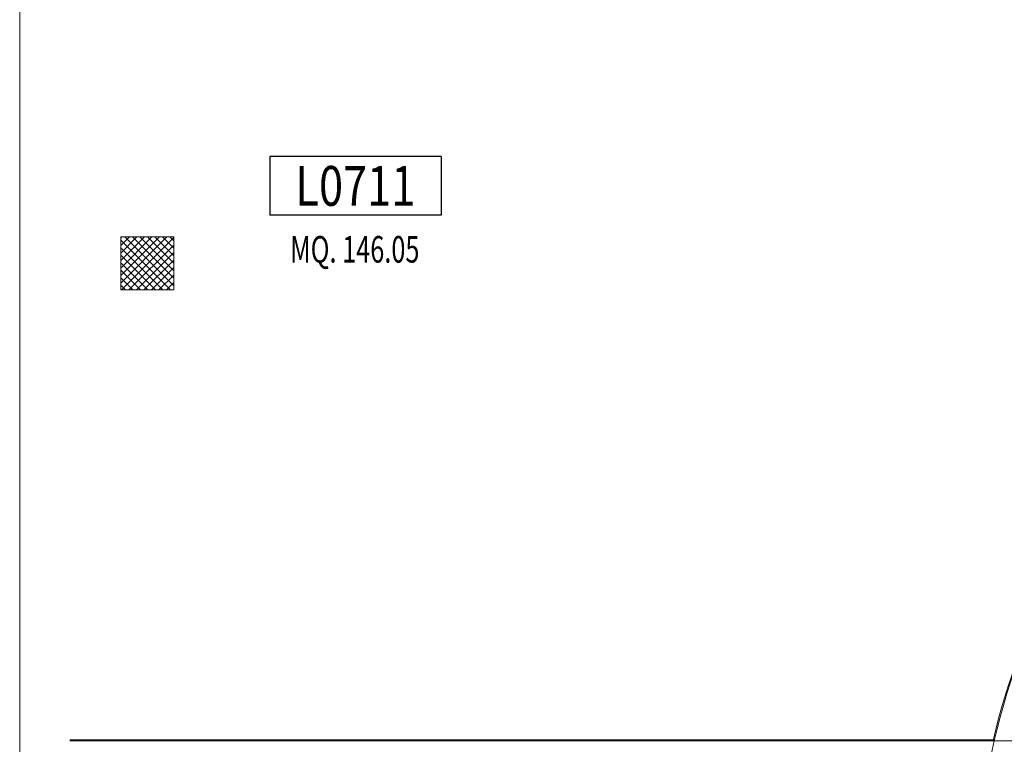
# Model space of a CAD drawing. Extents: x 43 to 182, y -373 to -148.
# Drawn here: x 66 to 76, y -361 to -354 of the extents above; entities that cross this region are included whole.
import ezdxf
from ezdxf.enums import TextEntityAlignment as Align

# ---------------------------------------------------------------- set-up
doc = ezdxf.new("R2010")
doc.units = 0
doc.header["$LTSCALE"] = 1.5
doc.header["$MEASUREMENT"] = 0
for name, color, linetype in [('BLOCCHIMURATURA', 5, 'CONTINUOUS'), ('Codici locali', 6, 'CONTINUOUS'), ('INTONACO', 50, 'CONTINUOUS'), ('PILASTRI', 4, 'CONTINUOUS'), ('RETINOCA', 8, 'CONTINUOUS'), ('SUPERFICI', 111, 'CONTINUOUS')]:
    doc.layers.add(name, color=color, linetype=linetype)
doc.styles.add('ROMANS', font='romans.shx', dxfattribs={"width": 0.8, "oblique": 15})
doc.styles.add('tahoma', font='tahoma.ttf')

# ---------------------------------------------------------------- blocks, each defined once
blk = doc.blocks.new('CODICE_LOCALE')
at = {"layer": 'Codici locali'}
for p, q in [((0.808, 0.5521), (-0.808, 0.5521)), ((-0.808, 0.5521), (-0.808, 0)), ((0.808, 0.5521), (0.808, 0)), ((0.808, 0), (-0.808, 0))]:
    blk.add_line(p, q, dxfattribs=at)
at = {"layer": 'Codici locali', "style": 'ROMANS', "oblique": 0.2618, "width": 0.8}
blk.add_attdef('XXXXX', text='', height=0.375, dxfattribs=at).set_placement((0, 0.2761), align=Align.MIDDLE_CENTER)

msp = doc.modelspace()

# ---------------------------------------------------------------- hatches: boundary and pattern name
at = {"layer": 'RETINOCA', "lineweight": 13}
h = msp.add_hatch(dxfattribs=at)
h.set_pattern_fill('ANSI37', scale=0.4, angle=-90, style=0)
h.set_pattern_definition([(315, (98.488875, -411.357125), (0.03535534, 0.03535534), []), (45, (98.488875, -411.357125), (-0.03535534, 0.03535534), [])])
h.paths.add_polyline_path([(67.8861, -355.7571), (67.3861, -355.7571), (67.3861, -356.2571), (67.8861, -356.2571)])

# ---------------------------------------------------------------- linework, layer by layer
at = {"layer": 'BLOCCHIMURATURA', "color": 7, "lineweight": 13}
msp.add_line((66.9054, -360.5071), (75.8796, -360.5071), dxfattribs=at)
for start, end in [(130.88042, 167.38762), (167.38762, 181.42302)]:
    msp.add_arc((81.2411, -361.7642, -1), 5.7569, start, end, dxfattribs=at)
at = {"layer": 'Codici locali', "color": 7, "lineweight": 13}
msp.add_lwpolyline([(119.2443, -370.2071), (66.4339, -369.9347), (66.4339, -328.7329), (119.2443, -329.0054)], close=True, dxfattribs=at)
at = {"layer": 'INTONACO', "color": 7, "lineweight": 13}
msp.add_line((66.9054, -360.4971), (75.6276, -360.4971), dxfattribs=at)
msp.add_arc((81.2411, -361.7642, -1), 5.7669, 133.61131, 167.38762, dxfattribs=at)
at = {"layer": 'PILASTRI', "color": 7, "linetype": 'Continuous', "lineweight": 13}
for p, q in [((67.3861, -355.7571), (67.8861, -355.7571)), ((67.3861, -356.2571), (67.3861, -355.7571)), ((67.8861, -356.2571), (67.8861, -355.7571)), ((67.3861, -356.2571), (67.8861, -356.2571))]:
    msp.add_line(p, q, dxfattribs=at)

# ---------------------------------------------------------------- block references
at = {"layer": 'Codici locali', "color": 7, "lineweight": 13}
msp.add_blockref('CODICE_LOCALE', (69.5993, -355.5526), dxfattribs=at).add_auto_attribs({'XXXXX': 'L0711'})

# ---------------------------------------------------------------- texts
at = {"layer": 'SUPERFICI', "color": 7, "lineweight": 13, "style": 'tahoma', "oblique": 10, "width": 0.7}
msp.add_text('MQ. 146.05', height=0.25, dxfattribs=at).set_placement((69.5935, -355.9995, -3), align=Align.CENTER)

doc.saveas('drawing.dxf')
